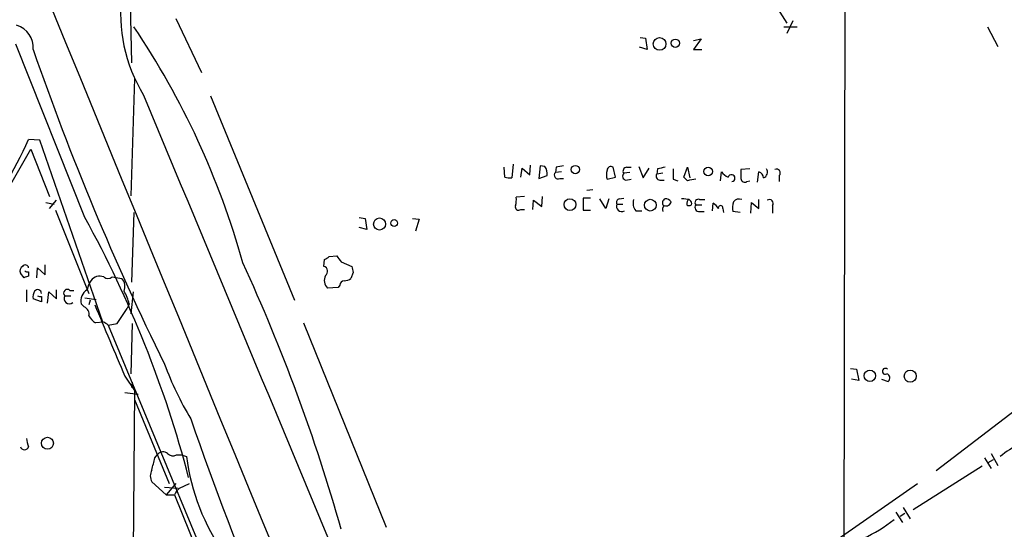
# Model space of a CAD drawing. Extents: x 0 to 1049, y 7 to 887.
# Drawn here: x 124 to 234, y 400 to 457 of the extents above; entities that cross this region are included whole.
import ezdxf

# ---------------------------------------------------------------- set-up
doc = ezdxf.new("R2010")
doc.units = 0
doc.header["$MEASUREMENT"] = 0
doc.layers.add('MAIN', color=5, linetype='CONTINUOUS')

msp = doc.modelspace()

# ---------------------------------------------------------------- linework, layer by layer
at = {"layer": 'MAIN'}
for p, q in [((216.5773, 482.6), (216.3233, 360.8493)), ((204.5547, 465.582), (209.9733, 456.946)), ((135.9747, 459.1473), (136.144, 452.4586)), ((141.1393, 457.454), (144.018, 451.358)), ((210.6507, 457.2), (209.9733, 455.7606)), ((209.6347, 456.5226), (211.1587, 456.5226)), ((232.5793, 456.5226), (233.7647, 454.3213)), ((193.4633, 455.3373), (194.056, 455.2526)), ((194.056, 455.2526), (194.2253, 453.9826)), ((199.4747, 454.9986), (200.3213, 455.168)), ((200.3213, 455.168), (199.4747, 453.9826)), ((130.8947, 435.0173), (123.1053, 454.5753)), ((194.2253, 453.9826), (193.3787, 454.2366)), ((199.4747, 453.9826), (200.406, 453.9826)), ((136.4827, 450.6806), (136.0593, 437.4726)), ((145.034, 448.7333), (154.5167, 425.704)), ((125.8147, 443.738), (124.5447, 443.8226)), ((120.2267, 434.7633), (124.7987, 442.722)), ((124.7987, 442.722), (126.9153, 437.388)), ((132.9267, 423.2486), (125.8147, 443.738)), ((178.2233, 439.5893), (178.1387, 440.69)), ((179.1547, 441.0286), (178.9853, 439.5046)), ((180.0013, 439.5893), (180.1707, 440.6053)), ((180.1707, 440.6053), (181.0173, 439.8433)), ((181.0173, 439.8433), (181.102, 440.944)), ((182.2027, 440.8593), (182.0333, 439.42)), ((182.7107, 440.7746), (182.2027, 440.8593)), ((183.9807, 440.69), (183.896, 440.0973)), ((190.6693, 439.5893), (190.4153, 440.69)), ((191.9393, 440.69), (192.4473, 440.69)), ((193.294, 440.7746), (193.802, 439.5046)), ((193.802, 439.5046), (194.4793, 440.6053)), ((195.4107, 440.5206), (195.326, 439.928)), ((198.374, 439.5893), (198.7973, 440.69)), ((198.7973, 440.69), (199.0513, 439.5046)), ((205.8247, 440.5206), (204.8087, 440.436)), ((182.0333, 439.42), (182.9647, 439.7586)), ((184.5733, 440.182), (183.896, 440.0973)), ((184.404, 439.42), (184.8273, 439.42)), ((189.738, 439.3353), (190.6693, 439.5893)), ((192.278, 440.0973), (191.6007, 440.0126)), ((196.0033, 440.0126), (195.326, 439.928)), ((198.7973, 439.166), (198.374, 439.5893)), ((202.5227, 439.166), (202.6073, 440.182)), ((206.6713, 438.9966), (206.8407, 440.182)), ((209.1267, 439.7586), (209.1267, 439.0813)), ((191.8547, 439.2506), (192.4473, 439.3353)), ((195.6647, 439.2506), (196.1727, 439.2506)), ((197.1887, 439.3353), (197.6967, 439.166)), ((205.486, 439.0813), (205.8247, 439.166)), ((180.4247, 437.388), (179.4933, 437.3033)), ((182.372, 436.2873), (182.4567, 437.388)), ((187.8753, 437.2186), (187.0287, 437.2186)), ((187.0287, 437.2186), (187.0287, 435.864)), ((188.1293, 438.15), (187.452, 438.0653)), ((189.5687, 436.0333), (188.8913, 437.134)), ((189.9073, 437.134), (189.5687, 436.0333)), ((191.0927, 437.134), (191.6007, 437.2186)), ((126.492, 436.7106), (127.4233, 436.5413)), ((126.9153, 436.0333), (127.6773, 436.9646)), ((181.356, 435.9486), (181.4407, 436.9646)), ((181.4407, 436.9646), (182.372, 436.2873)), ((190.8387, 436.5413), (191.516, 436.5413)), ((199.7287, 436.4566), (200.406, 436.4566)), ((200.152, 437.0493), (200.7447, 437.0493)), ((201.5913, 435.7793), (201.676, 436.626)), ((202.7767, 436.0333), (202.8613, 435.61)), ((205.9093, 435.5253), (205.994, 436.7106)), ((205.994, 436.7106), (206.8407, 436.0333)), ((206.8407, 436.0333), (206.8407, 437.0493)), ((208.3647, 436.372), (208.3647, 435.5253)), ((127.5927, 435.864), (131.318, 426.466)), ((136.398, 435.61), (136.144, 427.736)), ((161.798, 435.0173), (162.4753, 434.9326)), ((162.4753, 434.9326), (162.6447, 433.6626)), ((167.8093, 434.9326), (168.5713, 434.848)), ((180.0013, 435.9486), (180.4247, 435.9486)), ((187.0287, 435.864), (187.8753, 435.864)), ((192.9553, 435.7793), (193.6327, 435.7793)), ((200.152, 435.6946), (200.66, 435.6946)), ((204.724, 435.61), (203.8773, 435.6946)), ((162.6447, 433.6626), (161.798, 433.9166)), ((168.5713, 434.848), (168.148, 433.4933)), ((158.4113, 430.6146), (159.258, 430.6993)), ((126.4073, 428.5826), (126.4073, 429.6833)), ((157.8187, 429.514), (157.9033, 430.276)), ((159.766, 430.022), (160.9513, 429.514)), ((124.0367, 428.244), (123.6133, 428.752)), ((124.5447, 428.9213), (124.5447, 428.4133)), ((125.476, 428.244), (125.5607, 429.3446)), ((125.5607, 429.3446), (126.4073, 428.5826)), ((133.9427, 428.3286), (135.0433, 428.1593)), ((161.1207, 428.8366), (160.8667, 428.1593)), ((159.4273, 427.1433), (158.242, 427.0586)), ((159.5967, 427.3973), (159.4273, 427.1433)), ((124.2907, 426.8893), (124.2907, 425.5346)), ((125.984, 426.1273), (125.984, 425.5346)), ((126.6613, 425.3653), (126.8307, 426.6353)), ((126.8307, 426.6353), (127.6773, 425.8733)), ((127.6773, 425.8733), (127.6773, 426.8893)), ((128.6087, 426.212), (129.286, 426.212)), ((129.2013, 426.8046), (129.6247, 426.8046)), ((136.3133, 426.6353), (136.0593, 424.18)), ((125.984, 425.5346), (125.0527, 425.8733)), ((130.81, 424.942), (130.4713, 425.2806)), ((130.8947, 425.958), (132.1647, 425.7886)), ((131.4873, 425.704), (131.318, 425.196)), ((135.89, 425.2806), (135.636, 424.7726)), ((134.5353, 423.0793), (135.636, 424.7726)), ((133.0113, 423.2486), (132.08, 423.164)), ((133.5193, 422.91), (134.5353, 423.0793)), ((133.5193, 422.91), (154.3473, 372.618)), ((136.2287, 423.0793), (136.0593, 417.4066)), ((155.5327, 423.164), (164.846, 400.1346)), ((246.2953, 421.386), (226.822, 406.4846)), ((135.382, 417.1526), (136.4827, 415.544)), ((217.17, 417.9993), (217.8473, 417.9146)), ((217.8473, 417.9146), (218.1013, 416.6446)), ((136.2287, 416.4753), (136.144, 415.8826)), ((218.1013, 416.6446), (217.2547, 416.814)), ((220.6413, 416.814), (221.4033, 416.56)), ((135.382, 415.29), (136.906, 415.1206)), ((136.4827, 415.544), (135.89, 341.7146)), ((136.4827, 414.528), (140.3773, 405.0453)), ((138.7687, 407.924), (139.1073, 408.3473)), ((233.0027, 408.432), (233.7647, 407.0773)), ((141.224, 408.2626), (141.732, 408.2626)), ((141.732, 408.2626), (142.3247, 408.0933)), ((232.2407, 407.924), (233.0027, 406.7386)), ((232.664, 407.416), (233.2567, 407.7546)), ((231.9867, 406.9926), (224.1973, 402.082)), ((140.0387, 403.7753), (138.43, 405.2146)), ((141.1393, 405.0453), (140.0387, 403.7753)), ((141.5627, 404.5373), (142.6633, 405.0453)), ((208.28, 393.6153), (224.7053, 405.0453)), ((139.8693, 404.622), (141.3933, 404.5373)), ((140.0387, 403.7753), (140.97, 403.7753)), ((140.97, 403.7753), (144.78, 394.462)), ((222.25, 401.828), (223.012, 400.6426)), ((223.266, 401.6586), (222.758, 401.32)), ((223.0967, 402.336), (223.8587, 401.066))]:
    msp.add_line(p, q, dxfattribs=at)
for centre, radius in [((195.6384, 454.5949), 0.7114), ((197.4201, 454.6787), 0.4693), ((186.1533, 440.4321), 0.4695), ((201.1275, 440.2196), 0.4851), ((185.5372, 436.482), 0.6651), ((194.5976, 436.4171), 0.6604), ((164.0903, 434.2955), 0.6771), ((165.7349, 434.4035), 0.3815), ((219.3409, 417.1885), 0.6449), ((223.8883, 417.1415), 0.6819), ((126.6686, 409.5795), 0.6736)]:
    msp.add_circle(centre, radius, dxfattribs=at)
for centre, radius, start, end in [((152.7203, 458.0688), 17.8122, 135.008643, 211.288792), ((61981.5636, 25848.5494), 66862.6986, 202.30995011, 202.539133201), ((122.4805, 454.2092), 2.5822, 354.96548, 74.051861), ((60.7566, 405.4653), 91.2604, 15.554542, 34.019014), ((411.3069, 552.7076), 302.8004, 199.028585, 206.308055), ((31998.733, 13698.9554), 34506.5848, 202.58096986, 202.81015298), ((75.0971, 466.1289), 54.2461, 323.349015, 335.719395), ((181.6516, 439.9701), 1.33, 350.85, 37.220566), ((226.728, 229.1296), 215.8359, 101.194034, 101.423222), ((190.1614, 440.3512), 0.4234, 53.151755, 179.986468), ((191.9393, 440.2667), 0.4233, 90, 216.886139), ((238.184, 228.9555), 215.8457, 101.200557, 101.42974), ((493.5385, 439.9279), 296.3504, 179.885409, 180.114572), ((207.137, 440.1396), 0.6694, 288.437656, 34.696778), ((208.8163, 440.055), 0.4292, 316.321685, 117.412843), ((178.7739, 441.0728), 1.5824, 249.637627, 277.677432), ((184.2064, 439.801), 0.4291, 136.331342, 297.412843), ((191.1776, 439.8433), 1.5266, 160.563296, 199.436704), ((191.9251, 439.6974), 0.4523, 135.824085, 261.045813), ((195.6646, 439.6739), 0.4233, 143.113861, 270.013536), ((204.174, 441.41), 1.9906, 218.089814, 246.155872), ((203.7426, 439.47), 0.3919, 277.344428, 162.277051), ((458.8085, 439.928), 254.0003, 179.885409, 180.114592), ((205.232, 439.4199), 0.4233, 179.986464, 306.875312), ((206.5378, 439.4257), 0.8147, 5.557346, 68.173778), ((200.0802, 434.7547), 4.5941, 94.388088, 106.215556), ((177.1226, 437.0492), 2.3843, 343.499393, 6.117808), ((191.1633, 436.753), 0.3875, 100.497939, 213.11188), ((196.4449, 436.6925), 0.4797, 113.02137, 221.924177), ((196.342, 436.4567), 0.6826, 29.738635, 97.12814), ((198.1622, 434.7212), 2.4132, 68.380681, 91.002004), ((199.3358, 436.6093), 0.6415, 125.124454, 193.769814), ((179.7474, 436.2196), 0.3714, 155.774365, 313.134099), ((191.3762, 436.2872), 0.5945, 154.697829, 301.32404), ((194.0983, 436.6683), 1.448, 164.744881, 217.874984), ((196.5964, 435.9062), 0.6297, 132.290215, 199.634851), ((196.3844, 436.8884), 0.5581, 247.708651, 350.397599), ((198.9667, 436.7956), 0.4236, 233.157154, 306.842846), ((198.882, 436.6259), 0.3787, 333.441716, 63.441716), ((200.0927, 436.1603), 0.4694, 140.854032, 277.256717), ((199.9996, 436.7106), 0.3714, 65.774365, 223.155907), ((200.9566, 435.3139), 1.4964, 28.735138, 61.264862), ((202.5227, 436.1074), 0.2646, 343.736331, 196.26367), ((207.2214, 435.9909), 3.3572, 166.136778, 185.063402), ((204.597, 436.3014), 0.8045, 68.38772, 142.124392), ((208.026, 436.6259), 0.4234, 323.143638, 126.867191), ((18.3923, 373.1691), 128.3822, 14.688693, 28.799798), ((73.5073, 557.4453), 152.6261, 303.57027, 303.799453), ((328.8209, 557.3485), 211.6403, 216.756633, 216.985837), ((124.1214, 429.006), 0.5681, 116.574073, 206.56054), ((124.1778, 429.3164), 0.368, 4.395123, 147.527614), ((-37.9713, 343.9878), 205.4849, 15.783576, 24.725821), ((157.6811, 428.969), 0.5622, 303.087958, 75.830258), ((330.3859, 471.5253), 174.5653, 193.92564, 194.154823), ((166.6132, 301.3363), 133.8593, 108.316987, 108.546184), ((124.4177, 429.3873), 0.483, 232.140624, 285.244715), ((132.5386, 427.2774), 1.1526, 65.787668, 146.992387), ((133.477, 428.8794), 0.7213, 229.785565, 310.214435), ((159.1255, 427.9566), 1.2598, 154.547605, 225.466332), ((133.2541, 426.6083), 2.1241, 142.365621, 172.39787), ((134.0585, 427.2434), 1.3449, 337.095668, 42.923948), ((160.1892, 427.3128), 0.5985, 98.116564, 171.883436), ((160.0198, 429.4299), 1.527, 273.187323, 303.684864), ((126.1956, 426.0851), 1.1624, 146.890992, 190.498837), ((125.5645, 426.4775), 0.4197, 358.42971, 144.700392), ((125.8571, 426.593), 0.4827, 232.11877, 285.242626), ((128.905, 426.5083), 0.419, 45, 225), ((129.1436, 425.9156), 0.6115, 151.008187, 310.410228), ((131.875, 425.6365), 1.4481, 120.102644, 194.227206), ((130.5573, 423.9265), 5.5019, 14.247646, 30.512801), ((130.5419, 424.173), 0.8145, 342.345915, 70.779678), ((2144.5347, 1267.8476), 2181.8287, 202.7190935, 202.9482768), ((133.3917, 425.2377), 2.4537, 212.315026, 237.684974), ((48.6153, 296.0793), 152.6261, 56.200547, 56.42973), ((172.5264, 430.3643), 34.743, 199.95473, 211.276957), ((221.0715, 417.6948), 0.3309, 41.64217, 299.416241), ((221.1071, 416.941), 0.4826, 307.862488, 74.754253), ((508.1601, 538.0013), 386.3395, 198.983508, 206.210171), ((128.1403, 410.6749), 3.8886, 188.125101, 202.385024), ((240.0564, 400.7482), 9.5081, 113.796312, 129.420334), ((124.079, 409.321), 0.4827, 195.254078, 344.745922), ((139.7039, 407.7892), 0.8169, 51.895561, 136.909648), ((140.8325, 409.0458), 0.8756, 224.504926, 296.559198), ((-200.105, 491.929), 349.1307, 345.848178, 346.077341), ((166.2686, 411.1363), 24.1365, 187.242821, 215.597946), ((139.7004, 405.8919), 1.4397, 151.932663, 208.063825), ((142.7891, 402.9719), 1.9886, 128.076638, 156.171495), ((210.7632, 415.6372), 18.5171, 295.06985, 307.675844)]:
    msp.add_arc(centre, radius, start, end, dxfattribs=at)

doc.saveas('drawing.dxf')
